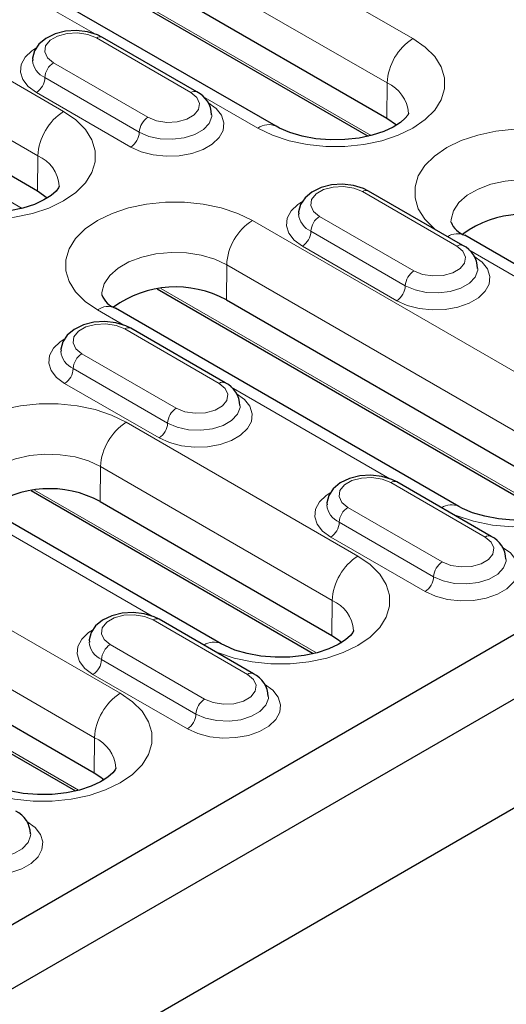
# Model space of a CAD drawing. Units: millimetres. Extents: x 0 to 420, y 0 to 297.
# Drawn here: x 160 to 170, y 61 to 81 of the extents above; entities that cross this region are included whole.
import ezdxf

# ---------------------------------------------------------------- set-up
doc = ezdxf.new("R2010")
doc.units = ezdxf.units.MM

msp = doc.modelspace()

# ---------------------------------------------------------------- linework, layer by layer
at = {"color": 8, "linetype": 'Continuous', "lineweight": 18}
for p, q in [((161.1377, 84.9232), (168.2088, 80.8411)), ((167.6785, 79.9279), (160.6074, 84.01)), ((161.6712, 80.9288), (158.4035, 82.8152)), ((160.9975, 82.5138), (167.3514, 78.8458)), ((156.241, 82.0963), (161.014, 79.341)), ((160.4837, 78.4278), (155.7107, 81.1831)), ((163.6337, 79.7308), (161.6891, 80.8534)), ((160.8053, 80.3431), (162.7498, 79.2205)), ((162.573, 78.9144), (160.6285, 80.0369)), ((167.673, 79.205), (167.6785, 79.9279)), ((156.1008, 79.687), (160.1566, 77.3456)), ((162.3962, 78.6082), (160.4517, 79.7307)), ((165.016, 78.9979), (163.8836, 79.6516)), ((160.4782, 77.7048), (160.4837, 78.4278)), ((169.1138, 76.5672), (167.1692, 77.6898)), ((164.9031, 77.0958), (171.9741, 73.0138)), ((166.2853, 77.1795), (168.2299, 76.057)), ((168.0531, 75.7508), (166.1086, 76.8733)), ((167.8763, 75.4446), (165.9318, 76.5671)), ((172.6314, 74.6016), (169.3637, 76.488)), ((164.3673, 75.4597), (164.3727, 76.1826)), ((171.4438, 72.1006), (164.3727, 76.1826)), ((163.0131, 75.6966), (171.1168, 71.0184)), ((162.2546, 74.9384), (161.7102, 75.2527)), ((164.217, 73.7404), (162.2725, 74.863)), ((161.3886, 74.3527), (163.3332, 73.2301)), ((163.1564, 72.924), (161.2118, 74.0465)), ((162.9796, 72.6178), (161.0351, 73.7403)), ((167.7347, 71.7748), (164.467, 73.6612)), ((162.3044, 72.9424), (167.0774, 70.187)), ((161.7687, 71.3062), (161.7741, 72.0292)), ((166.5471, 69.2738), (161.7741, 72.0292)), ((169.6971, 70.5768), (167.7526, 71.6994)), ((155.1096, 71.4422), (162.1807, 67.3602)), ((160.4145, 71.5431), (166.22, 68.1916)), ((166.8687, 71.1891), (168.8132, 70.0666)), ((162.838, 68.948), (159.5703, 70.8344)), ((168.6365, 69.7604), (166.6919, 70.8829)), ((168.4597, 69.4542), (166.5151, 70.5768)), ((161.6504, 66.447), (154.5793, 70.529)), ((153.2197, 70.0429), (161.3233, 65.3648)), ((166.5417, 68.5508), (166.5471, 69.2738)), ((164.8004, 67.75), (162.8559, 68.8726)), ((161.972, 68.3623), (163.9165, 67.2398)), ((163.7398, 66.9336), (161.7952, 68.0561)), ((163.563, 66.6274), (161.6184, 67.7499)), ((161.6449, 65.724), (161.6504, 66.447))]:
    msp.add_line(p, q, dxfattribs=at)
at = {"color": 7, "linetype": 'Continuous', "lineweight": 25}
for p, q in [((160.602, 83.287), (167.673, 79.205)), ((165.3909, 79.0351), (158.3199, 83.1171)), ((161.0634, 82.4255), (167.2879, 78.8322)), ((163.7587, 79.7432), (161.8141, 80.8657)), ((155.7052, 80.4602), (160.4782, 77.7048)), ((146.1332, 54.6264), (188.1084, 78.8582)), ((169.2388, 76.5796), (167.2942, 77.7022)), ((146.1232, 53.2938), (188.1084, 77.5313)), ((174.053, 74.0346), (169.28, 76.7899)), ((162.9421, 75.6873), (171.0532, 71.0049)), ((164.3673, 75.4597), (171.4384, 71.3776)), ((169.1563, 71.2078), (162.0852, 75.2898)), ((145.6083, 50.7509), (187.5781, 74.9796)), ((164.342, 73.7528), (162.3975, 74.8753)), ((169.8221, 70.5892), (167.8776, 71.7118)), ((160.3435, 71.5339), (166.1565, 68.1781)), ((161.7687, 71.3062), (166.5417, 68.5508)), ((164.2596, 68.3809), (159.4866, 71.1363)), ((153.1487, 70.0337), (161.2598, 65.3513)), ((154.5739, 69.8061), (161.6449, 65.724)), ((164.9254, 67.7624), (162.9809, 68.8849))]:
    msp.add_line(p, q, dxfattribs=at)
at = {"color": 7, "linetype": 'Continuous', "lineweight": 25, "flags": 128}
for points in [[(161.8141, 80.8657), (161.7099, 80.9171), (161.5031, 80.9797), (161.28, 81.0045), (161.0545, 80.9908), (160.8392, 80.9381), (160.6456, 80.8446), (160.5063, 80.7272), (160.4156, 80.5903), (160.3744, 80.4394), (160.3785, 80.3919)], [(168.1196, 79.3056), (168.1184, 79.2997), (168.1017, 79.265), (168.0527, 79.2018), (167.9521, 79.1127), (167.8027, 79.0176), (167.607, 78.9272), (167.3701, 78.8497), (167.1002, 78.7923), (166.8082, 78.7599), (166.5063, 78.7556), (166.2077, 78.7801), (165.9263, 78.8316), (165.6745, 78.9059), (165.4634, 78.9959), (165.3909, 79.0351)], [(167.673, 79.205), (167.8704, 79.0643), (167.8769, 79.0584)], [(160.9248, 77.8055), (160.9236, 77.7995), (160.9069, 77.7649), (160.8578, 77.7016), (160.7573, 77.6125), (160.6079, 77.5175), (160.4122, 77.427), (160.1753, 77.3496), (159.9054, 77.2921), (159.6134, 77.2597), (159.3115, 77.2554), (159.0129, 77.2799), (158.7315, 77.3315), (158.4797, 77.4057), (158.2686, 77.4958), (158.1961, 77.5349)], [(160.4782, 77.7048), (160.6756, 77.5641), (160.6821, 77.5582)], [(167.2942, 77.7022), (167.19, 77.7535), (166.9831, 77.8161), (166.7601, 77.8409), (166.5346, 77.8272), (166.3192, 77.7745), (166.1257, 77.681), (165.9864, 77.5636), (165.8957, 77.4267), (165.8545, 77.2758), (165.8585, 77.2284)], [(162.3975, 74.8753), (162.2933, 74.9267), (162.0864, 74.9893), (161.8634, 75.0141), (161.6379, 75.0004), (161.4225, 74.9477), (161.229, 74.8542), (161.0897, 74.7368), (160.999, 74.5999), (160.9578, 74.449), (160.9618, 74.4015)], [(167.8776, 71.7118), (167.7733, 71.7631), (167.5665, 71.8257), (167.3435, 71.8505), (167.118, 71.8368), (166.9026, 71.7841), (166.7091, 71.6906), (166.5698, 71.5732), (166.479, 71.4363), (166.4379, 71.2854), (166.4419, 71.238)], [(171.885, 71.4783), (171.8837, 71.4724), (171.8671, 71.4377), (171.818, 71.3745), (171.7175, 71.2854), (171.5681, 71.1903), (171.3723, 71.0999), (171.1354, 71.0224), (170.8656, 70.965), (170.5735, 70.9326), (170.2716, 70.9283), (169.973, 70.9528), (169.6916, 71.0043), (169.4399, 71.0786), (169.2287, 71.1686), (169.1563, 71.2078)], [(162.9809, 68.8849), (162.8766, 68.9363), (162.6698, 68.9989), (162.4468, 69.0237), (162.2213, 69.01), (162.0059, 68.9573), (161.8123, 68.8638), (161.673, 68.7464), (161.5823, 68.6095), (161.5412, 68.4586), (161.5452, 68.4112)], [(166.9883, 68.6515), (166.987, 68.6456), (166.9703, 68.6109), (166.9213, 68.5476), (166.8207, 68.4585), (166.6714, 68.3635), (166.4756, 68.2731), (166.2387, 68.1956), (165.9689, 68.1381), (165.6768, 68.1058), (165.3749, 68.1015), (165.0763, 68.126), (164.7949, 68.1775), (164.5432, 68.2518), (164.332, 68.3418), (164.2596, 68.3809)], [(166.5417, 68.5508), (166.6793, 68.4594), (166.7455, 68.4043)], [(162.0916, 65.8247), (162.0903, 65.8188), (162.0736, 65.7841), (162.0246, 65.7208), (161.924, 65.6317), (161.7746, 65.5367), (161.5789, 65.4462), (161.342, 65.3688), (161.0721, 65.3113), (160.7801, 65.2789), (160.4782, 65.2746), (160.1796, 65.2991), (159.8982, 65.3507), (159.6464, 65.425), (159.4353, 65.515), (159.3628, 65.5541)], [(161.6449, 65.724), (161.7826, 65.6326), (161.8488, 65.5775)]]:
    msp.add_lwpolyline(points, dxfattribs=at)
at = {"color": 8, "linetype": 'Continuous', "lineweight": 18, "flags": 128}
for points in [[(161.6891, 80.8534), (161.5113, 80.9252), (161.3017, 80.9577), (161.0854, 80.9467), (160.8887, 80.8938), (160.7352, 80.8052), (160.6435, 80.6916), (160.6246, 80.5668), (160.6808, 80.4457), (160.8053, 80.3431)], [(168.2088, 80.8411), (168.4617, 80.6671), (168.6585, 80.4703), (168.7931, 80.2569), (168.8614, 80.0331), (168.8614, 79.8059), (168.7931, 79.5822), (168.6585, 79.3687), (168.4617, 79.172), (168.2088, 78.9979), (167.9073, 78.8519), (167.5665, 78.7383), (167.1967, 78.6606), (166.8091, 78.6212), (166.4156, 78.6212), (166.028, 78.6606), (165.6582, 78.7383), (165.3174, 78.8519), (165.016, 78.9979)], [(160.4517, 79.7307), (160.2844, 79.854), (160.1731, 79.9967), (160.1243, 80.1507), (160.1406, 80.307), (160.2213, 80.4565), (160.3616, 80.5905), (160.4417, 80.6433)], [(162.7498, 79.2205), (162.9276, 79.1487), (163.1373, 79.1162), (163.3535, 79.1272), (163.5502, 79.1801), (163.7037, 79.2687), (163.7954, 79.3823), (163.8144, 79.5071), (163.7582, 79.6282), (163.6337, 79.7308)], [(163.9872, 79.5266), (164.1545, 79.4034), (164.2658, 79.2606), (164.3147, 79.1066), (164.2983, 78.9503), (164.2176, 78.8009), (164.0773, 78.6669), (163.8856, 78.5562), (163.6535, 78.4752), (163.3945, 78.4286), (163.1238, 78.4191), (162.8571, 78.4474), (162.6097, 78.5116), (162.3962, 78.6082)], [(161.014, 79.341), (161.2669, 79.1669), (161.4637, 78.9702), (161.5983, 78.7567), (161.6666, 78.533), (161.6666, 78.3058), (161.5983, 78.0821), (161.4637, 77.8686), (161.2669, 77.6718), (161.014, 77.4978), (160.7125, 77.3518), (160.3717, 77.2382), (160.0019, 77.1605), (159.6143, 77.121), (159.2208, 77.121), (158.8332, 77.1605), (158.4634, 77.2382), (158.1226, 77.3518), (158.0691, 77.3741)], [(164.0667, 79.2719), (164.0645, 79.2355), (164.0116, 79.095), (163.8922, 78.9688), (163.7161, 78.8672), (163.4975, 78.7983), (163.2542, 78.7677), (163.0057, 78.778), (162.7724, 78.8282), (162.573, 78.9144)], [(168.6907, 76.896), (168.6521, 76.9268), (168.4553, 77.1236), (168.3207, 77.3371), (168.2524, 77.5608), (168.2524, 77.788), (168.3207, 78.0117), (168.4553, 78.2252), (168.6521, 78.422), (168.905, 78.596), (169.2065, 78.742), (169.5473, 78.8556), (169.9171, 78.9333), (170.3047, 78.9728), (170.6982, 78.9728), (171.0858, 78.9333), (171.4556, 78.8556), (171.7964, 78.742), (172.0979, 78.596)], [(171.5676, 77.6828), (171.3226, 77.7973), (171.0418, 77.8799), (170.7373, 77.927), (170.4226, 77.9365), (170.1112, 77.9081), (169.817, 77.8428), (169.5526, 77.7437), (169.3298, 77.6151), (169.1581, 77.4625), (169.0451, 77.2926), (168.9958, 77.1129), (168.9938, 77.0608)], [(167.1692, 77.6898), (166.9914, 77.7617), (166.7817, 77.7941), (166.5655, 77.7832), (166.3688, 77.7302), (166.2153, 77.6416), (166.1236, 77.528), (166.1047, 77.4032), (166.1608, 77.2822), (166.2853, 77.1795)], [(161.7102, 75.2527), (161.4573, 75.4267), (161.2605, 75.6234), (161.1259, 75.8369), (161.0576, 76.0607), (161.0576, 76.2878), (161.1259, 76.5116), (161.2605, 76.7251), (161.4573, 76.9218), (161.7102, 77.0958), (162.0117, 77.2419), (162.3525, 77.3555), (162.7223, 77.4332), (163.1099, 77.4726), (163.5034, 77.4726), (163.891, 77.4332), (164.2608, 77.3555), (164.6016, 77.2419), (164.9031, 77.0958)], [(165.9318, 76.5671), (165.7645, 76.6904), (165.6532, 76.8332), (165.6043, 76.9872), (165.6207, 77.1434), (165.7014, 77.2929), (165.8417, 77.4269), (165.9217, 77.4797)], [(164.3727, 76.1826), (164.1278, 76.2971), (163.847, 76.3798), (163.5425, 76.4268), (163.2277, 76.4364), (162.9164, 76.4079), (162.6222, 76.3427), (162.3578, 76.2436), (162.1349, 76.1149), (161.9633, 75.9623), (161.8503, 75.7925), (161.801, 75.6127), (161.799, 75.5607)], [(168.2299, 76.057), (168.4077, 75.9851), (168.6173, 75.9527), (168.8336, 75.9636), (169.0303, 76.0165), (169.1838, 76.1051), (169.2755, 76.2187), (169.2944, 76.3435), (169.2383, 76.4646), (169.1138, 76.5672)], [(169.4673, 76.363), (169.6346, 76.2398), (169.7459, 76.097), (169.7948, 75.943), (169.7784, 75.7868), (169.6977, 75.6373), (169.5574, 75.5033), (169.3656, 75.3926), (169.1335, 75.3116), (168.8746, 75.265), (168.6039, 75.2556), (168.3371, 75.2838), (168.0898, 75.348), (167.8763, 75.4446)], [(169.5468, 76.1084), (169.5446, 76.0719), (169.4917, 75.9314), (169.3723, 75.8052), (169.1962, 75.7036), (168.9776, 75.6347), (168.7342, 75.6041), (168.4858, 75.6144), (168.2525, 75.6646), (168.0531, 75.7508)], [(162.2725, 74.863), (162.0947, 74.9348), (161.885, 74.9673), (161.6688, 74.9563), (161.4721, 74.9034), (161.3186, 74.8148), (161.2269, 74.7012), (161.2079, 74.5764), (161.2641, 74.4554), (161.3886, 74.3527)], [(161.0351, 73.7403), (160.8678, 73.8636), (160.7565, 74.0064), (160.7076, 74.1604), (160.724, 74.3166), (160.8047, 74.4661), (160.945, 74.6001), (161.025, 74.6529)], [(163.3332, 73.2301), (163.511, 73.1583), (163.7206, 73.1258), (163.9369, 73.1368), (164.1336, 73.1897), (164.2871, 73.2783), (164.3788, 73.3919), (164.3977, 73.5167), (164.3415, 73.6378), (164.217, 73.7404)], [(164.5706, 73.5362), (164.7379, 73.413), (164.8492, 73.2702), (164.8981, 73.1162), (164.8817, 72.9599), (164.801, 72.8105), (164.6607, 72.6765), (164.4689, 72.5658), (164.2368, 72.4848), (163.9779, 72.4382), (163.7072, 72.4287), (163.4404, 72.457), (163.1931, 72.5212), (162.9796, 72.6178)], [(158.8973, 71.2423), (158.8587, 71.2732), (158.6619, 71.47), (158.5273, 71.6835), (158.459, 71.9072), (158.459, 72.1344), (158.5273, 72.3581), (158.6619, 72.5716), (158.8587, 72.7683), (159.1116, 72.9424), (159.4131, 73.0884), (159.7539, 73.202), (160.1237, 73.2797), (160.5113, 73.3191), (160.9048, 73.3191), (161.2924, 73.2797), (161.6622, 73.202), (162.003, 73.0884), (162.3044, 72.9424)], [(164.6501, 73.2816), (164.6479, 73.2451), (164.5949, 73.1046), (164.4756, 72.9784), (164.2995, 72.8768), (164.0809, 72.8079), (163.8375, 72.7773), (163.5891, 72.7876), (163.3558, 72.8378), (163.1564, 72.924)], [(161.7741, 72.0292), (161.5292, 72.1437), (161.2483, 72.2263), (160.9439, 72.2734), (160.6291, 72.2829), (160.3178, 72.2544), (160.0236, 72.1892), (159.7592, 72.0901), (159.5363, 71.9615), (159.3647, 71.8089), (159.2517, 71.639), (159.2024, 71.4593), (159.2004, 71.4072)], [(167.7526, 71.6994), (167.5748, 71.7713), (167.3651, 71.8037), (167.1489, 71.7928), (166.9522, 71.7398), (166.7987, 71.6512), (166.7069, 71.5376), (166.688, 71.4128), (166.7442, 71.2918), (166.8687, 71.1891)], [(166.5151, 70.5768), (166.3479, 70.7), (166.2366, 70.8428), (166.1877, 70.9968), (166.2041, 71.1531), (166.2848, 71.3025), (166.4251, 71.4365), (166.5051, 71.4893)], [(172.3328, 71.4404), (172.0943, 71.2457), (171.7983, 71.0793), (171.4548, 70.9468), (171.0752, 70.8527), (170.6723, 70.8), (170.2595, 70.7907), (169.8506, 70.8249), (169.4594, 70.9016), (169.0989, 71.0181), (169.0293, 71.0469)], [(168.8132, 70.0666), (168.991, 69.9947), (169.2007, 69.9623), (169.4169, 69.9732), (169.6137, 70.0261), (169.7672, 70.1147), (169.8589, 70.2283), (169.8778, 70.3531), (169.8216, 70.4742), (169.6971, 70.5768)], [(170.0507, 70.3727), (170.2179, 70.2494), (170.3292, 70.1066), (170.3781, 69.9526), (170.3618, 69.7964), (170.2811, 69.6469), (170.1408, 69.5129), (169.949, 69.4022), (169.7169, 69.3212), (169.458, 69.2746), (169.1873, 69.2652), (168.9205, 69.2934), (168.6732, 69.3576), (168.4597, 69.4542)], [(167.0774, 70.187), (167.3304, 70.013), (167.5271, 69.8162), (167.6617, 69.6027), (167.7301, 69.379), (167.7301, 69.1518), (167.6617, 68.9281), (167.5271, 68.7146), (167.3304, 68.5178), (167.0774, 68.3438), (166.7759, 68.1978), (166.4351, 68.0842), (166.0653, 68.0065), (165.6778, 67.967), (165.2842, 67.967), (164.8967, 68.0065), (164.5269, 68.0842), (164.1861, 68.1978), (164.1325, 68.2201)], [(170.1302, 70.118), (170.128, 70.0815), (170.075, 69.941), (169.9557, 69.8148), (169.7796, 69.7132), (169.561, 69.6443), (169.3176, 69.6137), (169.0692, 69.624), (168.8358, 69.6742), (168.6365, 69.7604)], [(162.8559, 68.8726), (162.6781, 68.9444), (162.4684, 68.9769), (162.2522, 68.966), (162.0554, 68.913), (161.902, 68.8244), (161.8102, 68.7108), (161.7913, 68.586), (161.8475, 68.465), (161.972, 68.3623)], [(161.6184, 67.7499), (161.4512, 67.8732), (161.3399, 68.016), (161.291, 68.17), (161.3074, 68.3262), (161.388, 68.4757), (161.5283, 68.6097), (161.6084, 68.6625)], [(163.9165, 67.2398), (164.0943, 67.1679), (164.304, 67.1354), (164.5202, 67.1464), (164.717, 67.1993), (164.8704, 67.2879), (164.9622, 67.4015), (164.9811, 67.5263), (164.9249, 67.6474), (164.8004, 67.75)], [(165.154, 67.5458), (165.3212, 67.4226), (165.4325, 67.2798), (165.4814, 67.1258), (165.465, 66.9695), (165.3844, 66.8201), (165.244, 66.6861), (165.0523, 66.5754), (164.8202, 66.4944), (164.5613, 66.4478), (164.2905, 66.4383), (164.0238, 66.4666), (163.7765, 66.5308), (163.563, 66.6274)], [(162.1807, 67.3602), (162.4337, 67.1861), (162.6304, 66.9894), (162.765, 66.7759), (162.8334, 66.5522), (162.8334, 66.325), (162.765, 66.1013), (162.6304, 65.8878), (162.4337, 65.691), (162.1807, 65.517), (161.8792, 65.371), (161.5384, 65.2574), (161.1686, 65.1797), (160.7811, 65.1402), (160.3875, 65.1402), (160, 65.1797), (159.6302, 65.2574), (159.2893, 65.371), (159.2358, 65.3933)], [(165.2335, 67.2912), (165.2312, 67.2547), (165.1783, 67.1142), (165.0589, 66.988), (164.8828, 66.8864), (164.6642, 66.8175), (164.4209, 66.7869), (164.1725, 66.7972), (163.9391, 66.8474), (163.7398, 66.9336)], [(160.2572, 64.719), (160.4245, 64.5958), (160.5358, 64.453), (160.5847, 64.299), (160.5683, 64.1427), (160.4876, 63.9933), (160.3473, 63.8593), (160.1556, 63.7486), (159.9235, 63.6676), (159.6645, 63.621), (159.3938, 63.6115), (159.1271, 63.6398), (158.8797, 63.704), (158.6663, 63.8006)], [(160.3368, 64.4643), (160.3345, 64.4279), (160.2816, 64.2874), (160.1622, 64.1612), (159.9861, 64.0596), (159.7675, 63.9907), (159.5242, 63.9601), (159.2758, 63.9703), (159.0424, 64.0206), (158.843, 64.1068)]]:
    msp.add_lwpolyline(points, dxfattribs=at)
at = {"color": 8, "linetype": 'Continuous', "lineweight": 18}
for centre, radius, start, end in [((161.7624, 80.7511), 0.1257, 65.69288, 125.61758), ((168.8311, 79.8692), 1.1541, 122.62937, 177.08194), ((160.8031, 80.4328), 0.4327, 185.18499, 246.19812), ((161.0123, 80.0195), 0.3842, 122.60548, 177.39452), ((160.2447, 80.0544), 0.3842, 302.60548, 357.39452), ((167.3744, 79.244), 0.7485, 4.93261, 66.02679), ((163.7062, 79.6354), 0.1199, 64.03975, 127.25378), ((161.6363, 78.369), 1.1541, 122.62937, 177.08194), ((162.9568, 78.8969), 0.3842, 122.60548, 177.39452), ((165.2348, 78.6996), 0.3701, 65.06989, 126.26212), ((162.1892, 78.9318), 0.3842, 302.60548, 357.39452), ((160.1796, 77.7439), 0.7485, 4.93261, 66.02679), ((167.2424, 77.5876), 0.1257, 65.69288, 125.61758), ((165.5254, 76.1239), 1.1541, 122.62937, 177.08194), ((166.2832, 77.2692), 0.4327, 185.18499, 246.19812), ((166.4924, 76.8559), 0.3842, 122.60548, 177.39452), ((165.7248, 76.8908), 0.3842, 302.60548, 357.39452), ((169.1254, 76.4609), 0.3636, 64.8286, 123.98516), ((169.1863, 76.4718), 0.1199, 64.03975, 127.25378), ((168.4369, 75.7333), 0.3842, 122.60548, 177.39452), ((167.6693, 75.7682), 0.3842, 302.60548, 357.39452), ((161.9291, 74.9543), 0.37, 65.04617, 126.26429), ((162.3457, 74.7607), 0.1257, 65.69288, 125.61758), ((161.3865, 74.4424), 0.4327, 185.18499, 246.19812), ((161.5956, 74.0291), 0.3842, 122.60548, 177.39452), ((160.828, 74.064), 0.3842, 302.60548, 357.39452), ((164.2896, 73.645), 0.1199, 64.03975, 127.25378), ((163.5402, 72.9065), 0.3842, 122.60548, 177.39452), ((162.9267, 71.9704), 1.1541, 122.62937, 177.08194), ((162.7726, 72.9414), 0.3842, 302.60548, 357.39452), ((167.8258, 71.5972), 0.1257, 65.69288, 125.61758), ((166.8665, 71.2788), 0.4327, 185.18499, 246.19812), ((167.0757, 70.8655), 0.3842, 122.60548, 177.39452), ((169.0016, 70.8787), 0.3636, 64.85251, 123.98319), ((166.3081, 70.9004), 0.3842, 302.60548, 357.39452), ((169.7697, 70.4814), 0.1199, 64.03975, 127.25378), ((167.6997, 69.215), 1.1541, 122.62937, 177.08194), ((169.0203, 69.7429), 0.3842, 122.60548, 177.39452), ((168.2527, 69.7778), 0.3842, 302.60548, 357.39452), ((166.243, 68.5899), 0.7485, 4.93261, 66.02679), ((162.9291, 68.7703), 0.1257, 65.69288, 125.61758), ((161.9698, 68.452), 0.4327, 185.18499, 246.19812), ((162.179, 68.0387), 0.3842, 122.60548, 177.39452), ((164.1049, 68.0518), 0.3636, 64.85251, 123.98319), ((161.4114, 68.0736), 0.3842, 302.60548, 357.39452), ((164.873, 67.6546), 0.1199, 64.03975, 127.25378), ((162.803, 66.3882), 1.1541, 122.62937, 177.08194), ((164.1236, 66.9161), 0.3842, 122.60548, 177.39452), ((163.3559, 66.951), 0.3842, 302.60548, 357.39452), ((161.3463, 65.7631), 0.7485, 4.93261, 66.02679)]:
    msp.add_arc(centre, radius, start, end, dxfattribs=at)
at = {"color": 7, "linetype": 'Continuous', "lineweight": 25}
for centre, radius, start, end in [((163.5307, 79.2649), 0.5298, 0.95365, 64.51778), ((169.432, 77.2353), 0.4706, 201.47271, 251.15343), ((170.5157, 75.046), 2.1813, 61.33122, 125.92676), ((169.0108, 76.1013), 0.5298, 0.95365, 64.51778), ((163.3209, 73.5458), 2.1813, 61.33122, 125.92676), ((162.2372, 75.7352), 0.4706, 201.47271, 251.15343), ((164.1141, 73.2745), 0.5298, 0.95365, 64.51778), ((160.7222, 69.3924), 2.1813, 61.33122, 125.92676), ((169.5942, 70.1109), 0.5298, 0.95365, 64.51778), ((164.6974, 67.2841), 0.5298, 0.95365, 64.51778), ((159.8007, 64.4573), 0.5298, 0.95365, 64.51778)]:
    msp.add_arc(centre, radius, start, end, dxfattribs=at)

doc.saveas('drawing.dxf')
